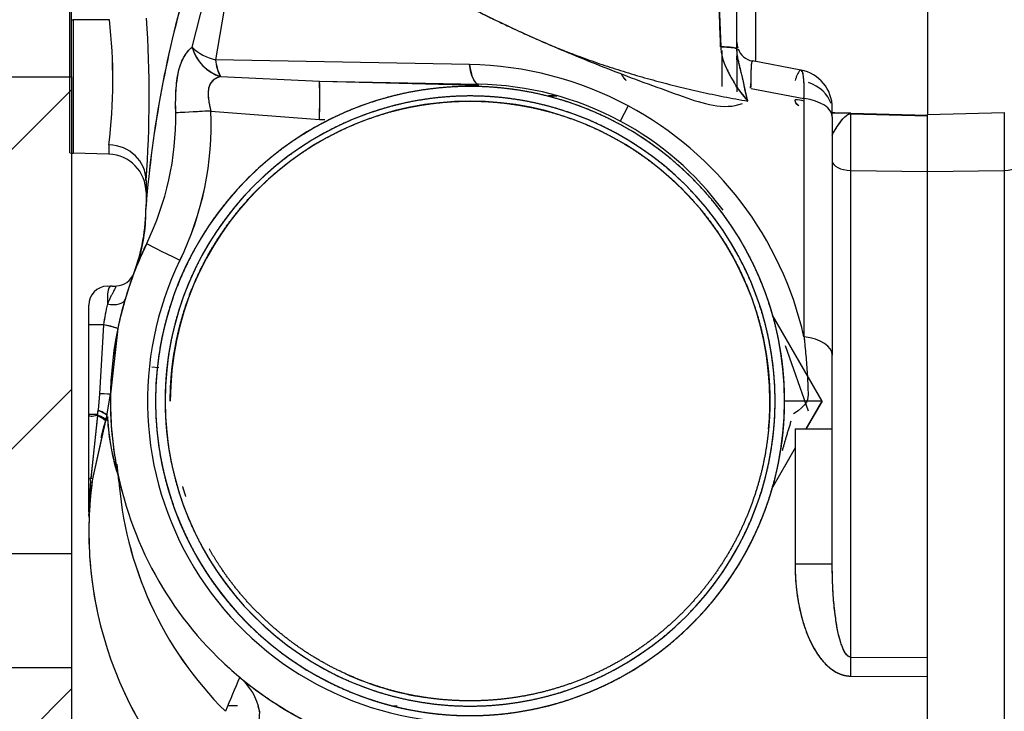
# Model space of a CAD drawing. Units: millimetres. Extents: x 0 to 410, y 0 to 287.
# Drawn here: x 204 to 218, y 179 to 189 of the extents above; entities that cross this region are included whole.
import ezdxf
from ezdxf.lldxf.tags import DXFTag

# ---------------------------------------------------------------- set-up
doc = ezdxf.new("R2010")
doc.units = ezdxf.units.MM
for name, color, linetype in [('17610013', 7, 'Continuous'), ('24883000_TMC60_0', 7, 'Continuous'), ('Predeterminado', 7, 'Continuous')]:
    doc.layers.add(name, color=color, linetype=linetype)
tags = doc.linetypes.add('HIDDEN2', pattern=[4.7625, 3.175, -1.5875]).pattern_tags.tags
tags[6:7] = [DXFTag(74, 4), DXFTag(75, 0), DXFTag(340, '0'), DXFTag(46, 0.0), DXFTag(50, 0.0), DXFTag(44, 0.0), DXFTag(45, 0.0)]
tags[4:5] = [DXFTag(74, 4), DXFTag(75, 0), DXFTag(340, '0'), DXFTag(46, 0.0), DXFTag(50, 0.0), DXFTag(44, 0.0), DXFTag(45, 0.0)]

# ---------------------------------------------------------------- blocks, each defined once
blk = doc.blocks.new('SE7')
at = {"layer": '17610013', "linetype": 'Continuous'}
h = blk.add_hatch(dxfattribs=at)
h.set_pattern_fill('LINE', scale=0.94488, angle=45, style=0)
edge = h.paths.add_edge_path()
edge.add_line((201.958, 186.655), (202.633, 186.655))
edge.add_arc((202.633, 186.115), 0.54, 0, 90, ccw=False)
edge.add_line((203.173, 186.115), (203.173, 181.525))
edge.add_line((203.173, 181.525), (205.063, 181.525))
edge.add_line((205.063, 181.525), (205.063, 188.276))
edge.add_line((205.063, 188.276), (201.553, 188.276))
edge.add_line((201.553, 188.276), (201.553, 187.06))
edge.add_arc((201.958, 187.06), 0.405, 180, 270)
h = blk.add_hatch(dxfattribs=at)
h.set_pattern_fill('LINE', scale=0.94488, angle=45, style=0)
edge = h.paths.add_edge_path()
edge.add_arc((176.983, 175.875), 0.81, 91.4321, 180, ccw=False)
edge.add_line((176.963, 176.685), (195.276, 177.143))
edge.add_arc((195.175, 181.192), 4.05, 271.4321, 295.5817)
edge.add_arc((197.157, 177.052), 0.54, 95, 115.5817, ccw=False)
edge.add_line((197.11, 177.59), (205.063, 178.285))
edge.add_line((205.063, 178.285), (205.063, 179.905))
edge.add_line((205.063, 179.905), (202.363, 179.905))
edge.add_line((202.363, 179.905), (197.549, 179.905))
edge.add_arc((195.175, 181.192), 2.7, 271.4321, 331.5484, ccw=False)
edge.add_line((195.243, 178.492), (174.283, 177.968))
edge.add_line((174.283, 177.968), (174.283, 172.345))
edge.add_line((174.283, 172.345), (176.173, 172.345))
edge.add_line((176.173, 172.345), (176.173, 175.875))
at = {"layer": '17610013', "color": 7, "linetype": 'Continuous'}
for p, q in [((205.063, 188.276), (205.063, 189.625)), ((201.553, 188.276), (205.063, 188.276)), ((201.553, 188.276), (205.063, 188.276)), ((205.063, 188.276), (205.063, 188.276)), ((205.063, 188.276), (205.063, 181.525)), ((203.173, 181.525), (205.063, 181.525)), ((205.063, 181.525), (205.063, 179.905)), ((205.063, 179.905), (202.363, 179.905)), ((205.063, 179.905), (205.063, 178.285))]:
    blk.add_line(p, q, dxfattribs=at)
at = {"layer": '24883000_TMC60_0', "color": 7, "linetype": 'HIDDEN2'}
for p, q in [((214.753, 192.481), (214.753, 188.509)), ((214.753, 192.481), (214.753, 188.509)), ((217.19, 191.534), (217.19, 187.754)), ((207.514, 190.908), (207.104, 188.517)), ((207.514, 190.908), (207.104, 188.517)), ((206.773, 188.697), (207.185, 190.322)), ((206.774, 188.697), (207.185, 190.322)), ((214.49, 188.672), (214.49, 189.588)), ((214.49, 188.672), (214.49, 189.588)), ((214.227, 189.527), (214.26, 188.702)), ((205.04, 187.199), (205.04, 189.351)), ((205.063, 189.085), (205.087, 189.085)), ((205.087, 189.085), (205.087, 187.194)), ((205.602, 189.085), (205.087, 189.085)), ((205.087, 189.085), (205.087, 187.194)), ((214.49, 188.766), (214.49, 188.518)), ((214.274, 188.647), (214.274, 188.14)), ((214.274, 188.643), (214.274, 188.14)), ((214.49, 188.584), (214.49, 188.14)), ((214.49, 188.518), (214.49, 188.57)), ((210.701, 188.451), (207.104, 188.517)), ((210.701, 188.451), (207.104, 188.517)), ((214.49, 188.518), (214.49, 188.063)), ((214.49, 188.518), (214.49, 188.063)), ((215.395, 188.372), (214.709, 188.501)), ((207.176, 188.279), (208.576, 188.214)), ((207.176, 188.279), (208.576, 188.214)), ((208.576, 188.214), (210.827, 188.156)), ((208.576, 188.214), (210.827, 188.172)), ((211.939, 188.005), (211.819, 188.005)), ((211.819, 188.005), (211.939, 188.005)), ((214.69, 188.111), (215.439, 187.97)), ((214.69, 188.111), (215.439, 187.97)), ((212.949, 187.865), (212.834, 187.65)), ((212.949, 187.865), (212.834, 187.65)), ((215.439, 187.97), (215.439, 184.595)), ((215.439, 187.97), (215.439, 184.595)), ((207.037, 187.792), (208.576, 187.674)), ((207.037, 187.792), (208.576, 187.674)), ((215.84, 187.709), (215.84, 187.841)), ((215.84, 187.709), (215.84, 187.836)), ((215.84, 187.765), (215.926, 187.763)), ((216.103, 187.76), (216.723, 187.744)), ((216.103, 187.76), (217.19, 187.732)), ((216.103, 187.754), (217.19, 187.725)), ((216.103, 186.951), (216.103, 187.754)), ((216.103, 186.951), (216.103, 187.754)), ((216.103, 187.754), (217.19, 187.725)), ((217.19, 187.742), (218.277, 187.77)), ((217.19, 187.742), (218.277, 187.77)), ((217.19, 186.936), (217.19, 187.742)), ((217.19, 187.725), (217.19, 187.734)), ((217.19, 186.936), (217.19, 187.725)), ((218.277, 187.77), (218.277, 186.951)), ((208.576, 187.674), (208.652, 187.672)), ((208.576, 187.674), (208.652, 187.672)), ((215.84, 187.709), (215.84, 184.335)), ((215.84, 187.709), (215.84, 184.335)), ((205.594, 187.311), (205.594, 187.181)), ((205.594, 187.311), (205.594, 187.181)), ((205.594, 187.181), (205.087, 187.194)), ((216.103, 186.951), (217.19, 186.936)), ((216.103, 180.059), (216.103, 186.951)), ((216.103, 186.951), (217.19, 186.936)), ((216.103, 180.059), (216.103, 186.951)), ((217.19, 186.936), (218.277, 186.951)), ((217.19, 186.936), (218.277, 186.951)), ((217.19, 180.052), (217.19, 186.936)), ((217.19, 176.125), (217.19, 186.936)), ((218.277, 186.951), (218.277, 176.14)), ((218.277, 186.951), (218.277, 176.14)), ((206.12, 186.809), (206.12, 186.641)), ((206.12, 186.641), (206.12, 186.443)), ((205.573, 185.312), (205.7, 185.316)), ((205.31, 182.117), (205.31, 185.042)), ((215.698, 183.685), (214.995, 184.903)), ((205.518, 184.765), (205.31, 184.765)), ((205.518, 184.765), (205.31, 184.765)), ((205.518, 184.765), (205.463, 183.787)), ((205.518, 184.765), (205.463, 183.787)), ((205.72, 184.711), (205.616, 183.782)), ((205.72, 184.711), (205.616, 183.782)), ((215.501, 183.543), (215.177, 184.468)), ((215.84, 183.292), (215.84, 184.335)), ((206.302, 184.157), (206.202, 184.167)), ((206.302, 184.157), (206.202, 184.167)), ((205.463, 183.787), (205.444, 183.556)), ((205.463, 183.787), (205.444, 183.556)), ((205.566, 183.474), (205.616, 183.782)), ((215.698, 183.685), (215.165, 183.685)), ((215.698, 183.685), (215.451, 183.685)), ((215.471, 183.292), (215.698, 183.685)), ((215.698, 183.685), (215.472, 183.294)), ((205.433, 183.485), (205.444, 183.556)), ((205.435, 183.497), (205.444, 183.556)), ((205.31, 183.497), (205.433, 183.497)), ((205.433, 183.485), (205.336, 182.587)), ((205.431, 183.474), (205.337, 182.597)), ((205.545, 183.407), (205.362, 182.581)), ((205.542, 183.397), (205.362, 182.581)), ((205.566, 183.474), (205.545, 183.407)), ((205.566, 183.474), (205.548, 183.418)), ((215.314, 183.292), (215.84, 183.292)), ((215.314, 183.292), (215.314, 181.373)), ((215.314, 183.292), (215.314, 181.373)), ((215.84, 181.373), (215.84, 183.292)), ((215.84, 181.373), (215.84, 183.292)), ((215.314, 183.02), (214.977, 182.437)), ((215.315, 183.023), (215.157, 182.748)), ((205.735, 182.552), (205.711, 182.792)), ((215.84, 181.373), (215.314, 181.373)), ((215.84, 181.373), (215.314, 181.373)), ((216.103, 180.059), (217.19, 180.052)), ((216.103, 180.059), (217.19, 180.052)), ((217.19, 178.15), (217.19, 180.052)), ((216.103, 179.79), (217.19, 179.782)), ((216.103, 179.79), (217.19, 179.782)), ((207.416, 179.367), (207.276, 179.367)), ((207.416, 179.367), (207.276, 179.367)), ((207.714, 179.365), (207.71, 179.365)), ((209.678, 179.365), (209.624, 179.365)), ((207.727, 179.292), (207.709, 179.01))]:
    blk.add_line(p, q, dxfattribs=at)
for centre, radius, start, end in [((221.634, 185.22), 15.563, 163.2189, 175.4938), ((221.761, 185.196), 15.691, 163.2693, 175.4434), ((81.005, 183.778), 133.345, 2.11585, 2.4708), ((198.163, 188.232), 7.487, 352.9371, 6.5436), ((198.009, 188.233), 7.64, 353.074, 6.4068), ((190.286, 188.002), 15.879, 355.691, 3.9883), ((190.599, 188.001), 15.566, 355.6075, 4.0718), ((207.255, 189.189), 0.689, 225.5858, 257.2864), ((207.356, 188.856), 0.604, 195.2528, 252.6138), ((207.254, 189.186), 0.686, 225.5055, 257.3516), ((214.754, 188.761), 0.264, 181.9286, 196.5636), ((214.754, 188.761), 0.264, 199.7398, 260.0493), ((207.708, 188.57), 0.607, 185.0351, 208.6549), ((210.611, 183.501), 4.951, 61.8134, 88.9485), ((210.611, 183.501), 4.951, 61.8134, 88.9485), ((215.295, 187.836), 0.545, 359.9579, 79.3418), ((210.71, 183.685), 4.455, 0, 180), ((203.094, 187.944), 5.489, 357.1827, 2.8183), ((210.75, 183.761), 4.412, 61.8134, 89.0024), ((210.71, 183.685), 4.32, 0, 180), ((210.71, 183.685), 4.246, 0, 180), ((210.61, 183.5), 4.952, 12.7768, 61.8124), ((210.61, 183.5), 4.952, 12.7769, 61.8123), ((202.432, 187.708), 4.109, 334.1349, 0.8118), ((216.291, 5.323), 182.703, 92.90332, 93.05901), ((202.679, 187.589), 4.362, 334.0335, 2.6678), ((202.68, 187.589), 4.362, 334.0318, 2.6694), ((210.71, 183.685), 4.455, 116.557, 122.6918), ((210.71, 183.685), 4.455, 116.557, 117.7662), ((210.791, 183.813), 4.347, 36.2987, 61.9656), ((205.094, 187.464), 0.27, 258.463, 268.5), ((205.58, 186.641), 0.54, 0, 88.5), ((203.42, 186.443), 2.7, 339.3444, 360), ((203.42, 186.443), 2.7, 357.4259, 0), ((203.857, 186.352), 2.26, 340.0172, 359.2064), ((210.709, 183.685), 5.094, 154.037, 180.0002), ((210.71, 183.685), 5.094, 154.0374, 180), ((210.71, 183.685), 5.094, 154.0374, 158.008), ((210.708, 183.686), 5.093, 154.0361, 158.0033), ((210.695, 183.685), 4.554, 154.0374, 268.5), ((210.695, 183.685), 4.554, 154.0374, 268.5), ((205.693, 185.585), 0.27, 271.5, 339.3444), ((210.71, 183.685), 5.094, 159.6963, 163.5375), ((210.71, 183.685), 5.094, 159.6989, 163.5375), ((205.58, 185.042), 0.27, 91.5, 180), ((210.71, 183.685), 5.094, 163.5375, 168.3846), ((210.71, 183.685), 5.094, 163.5375, 168.3846), ((210.035, 184.074), 4.57, 167.5434, 171.3026), ((210.01, 184.079), 4.545, 167.5331, 171.3129), ((210.71, 183.685), 4.455, 164.1412, 180), ((205.359, 183.772), 1.006, 68.9881, 80.9407), ((210.71, 183.685), 5.094, 178.912, 186.964), ((210.71, 183.685), 5.094, 180, 190.5892), ((210.71, 183.685), 5.094, 180, 192.2169), ((210.71, 183.685), 4.455, 180, 0), ((210.71, 183.685), 4.32, 180, 0), ((210.71, 183.685), 4.246, 354.6263, 0), ((210.71, 181.831), 5.4, 162.2908, 165.6683), ((210.724, 181.838), 5.397, 162.5002, 163.1354), ((209.022, 183.659), 3.455, 183.5993, 197.7202), ((208.823, 183.623), 3.255, 183.2528, 198.18), ((210.71, 183.685), 5.094, 188.116, 192.2169), ((210.71, 181.831), 5.4, 171.1959, 179.9994), ((209.244, 181.962), 3.931, 170.9375, 178.8594), ((210.71, 183.685), 5.094, 191.5896, 194.5613), ((210.71, 183.685), 5.094, 191.6231, 194.4579), ((210.864, 182.947), 5.144, 183.7841, 225.2873), ((210.865, 182.947), 5.145, 183.7887, 225.2828), ((210.71, 183.685), 5.094, 192.2169, 230.1902), ((210.71, 183.685), 5.094, 192.2169, 230.1902), ((205.58, 182.117), 0.27, 180, 187.1613), ((210.71, 181.831), 5.4, 177.7913, 180), ((205.044, 182.05), 0.27, 0, 7.1613), ((205.044, 182.05), 0.27, 357.7913, 360), ((210.71, 181.831), 5.4, 180, 191.9288), ((210.71, 181.831), 5.4, 180, 208.5113), ((197.85, 179.924), 18.253, 359.5764, 0.4236), ((210.71, 183.685), 5.094, 226.9792, 234.9534), ((224.266, 172.374), 18.373, 156.2544, 157.8832), ((224.556, 172.251), 18.688, 156.2685, 157.8699), ((210.71, 183.685), 5.094, 229.781, 230.4119), ((206.93, 179.15), 0.81, 10.0966, 50.1902), ((206.93, 179.15), 0.81, 10.0966, 50.1902), ((210.71, 183.685), 4.246, 245.3575, 261.3585), ((210.71, 183.685), 5.094, 230.7628, 242.4771), ((210.71, 183.685), 5.094, 231.0254, 242.4771), ((210.71, 183.685), 5.094, 231.4028, 232.3973), ((210.71, 181.831), 5.4, 204.3491, 210.8939), ((207.073, 179.181), 0.663, 9.6236, 16.1212), ((210.71, 183.685), 5.094, 235.6209, 245.3467), ((206.93, 179.15), 0.81, 7.6861, 12.0326)]:
    blk.add_arc(centre, radius, start, end, dxfattribs=at)
for centre, major_axis, ratio, start_param, end_param in [((207.243, 188.778), (-0.304, 0.446), 0.863659, 1.195602, 2.335187), ((214.22, 188.672), (-0.27, 0), 0.111352, 3.141593, 4.563237), ((207.244, 188.778), (-0.01, -0.54), 0.28625, 5.221765, 5.894084), ((210.841, 188.712), (-0.01, -0.54), 0.28625, 5.221765, 6.255862), ((208.562, 187.674), (0.014, 0.54), 0.026168, 4.713056, 6.256996), ((210.813, 187.616), (0.014, 0.54), 0.026168, -0.25548, -0.026189), ((215.3, 187.787), (0.54, 0), 0.812797, 0.254938, 1.187976), ((215.3, 187.45), (0.54, 0), 0.928056, 1.304714, 1.544616), ((215.3, 187.709), (-0.54, 0), 0.5, 3.141593, 4.45059), ((215.3, 187.709), (-0.54, 0), 0.5, 3.141593, 4.45059), ((207.051, 187.792), (-0.539, -0.028), 0.001335, -1.544854, -0.332237), ((216.088, 187.221), (0.014, 0.54), 0.002638, -0.160033, -0.041568), ((216.088, 187.221), (0.014, 0.54), 0.002637, -0.160035, -0.041548), ((217.175, 187.192), (0.014, 0.54), 0.002638, -0.16155, -0.042109), ((205.58, 186.809), (-0.54, 0), 0.931401, 3.141593, 4.686209), ((205.58, 186.809), (-0.54, 0), 0.931401, 3.141593, 4.686209), ((216.11, 187.086), (0.27, 0), 0.5, 3.141593, 4.686209), ((216.11, 187.086), (0.27, 0), 0.5, 3.141593, 4.686209), ((218.27, 187.086), (0.27, 0), 0.5, 4.738569, 6.283185), ((206.615, 185.679), (0.486, -0.236), 0.011463, 3.141585, 4.688844), ((206.615, 185.679), (0.486, -0.236), 0.011463, 3.141585, 4.688844), ((205.565, 185.205), (0.259, -0.077), 0.51737, 4.891084, 6.283185), ((205.565, 185.205), (0.259, -0.077), 0.517371, 4.891084, 6.283185), ((205.455, 184.765), (0.264, -0.054), 0.047523, 0, 1.343588), ((215.3, 184.335), (0.54, 0), 0.5, 0, 1.308997), ((205.347, 183.787), (-0.27, 0.005), 0.009084, 3.141593, 4.266208), ((205.347, 183.787), (-0.27, 0.005), 0.009085, 3.141593, 4.266208), ((205.308, 183.556), (-0.257, 0.082), 0.17406, 3.141593, 4.213323), ((205.28, 183.452), (-0.265, 0.042), 0.252189, 3.106267, 4.138266), ((204.956, 182.508), (-0.406, -0.074), 0.06325, 3.12069, 3.569781), ((216.088, 179.79), (0.004, 0.54), 0.026176, 4.712573, 5.235988)]:
    blk.add_ellipse(centre, major_axis=major_axis, ratio=ratio, start_param=start_param, end_param=end_param, dxfattribs=at)
for points, degree, knots in [([(208.248, 192.063), (208.204, 191.96), (208.181, 191.858), (208.173, 191.74), (208.172, 191.723), (208.172, 191.69), (208.172, 191.673), (208.174, 191.622), (208.177, 191.588), (208.193, 191.483), (208.211, 191.41), (208.292, 191.185), (208.381, 191.025), (208.648, 190.683), (208.825, 190.501), (209.17, 190.214), (209.298, 190.115), (209.584, 189.914), (209.74, 189.81), (210.085, 189.6), (210.273, 189.492), (210.68, 189.273), (210.9, 189.161), (211.373, 188.935), (211.626, 188.82), (212.168, 188.588), (212.455, 188.471), (213.066, 188.235), (213.388, 188.116), (214.008, 187.899), (214.301, 187.801), (214.568, 187.898)], 3, [0.0306577, 0.0306577, 0.0306577, 0.0306577, 0.12575, 0.12575, 0.1414687, 0.1414687, 0.1571875, 0.1571875, 0.188625, 0.188625, 0.2515, 0.2515, 0.37725, 0.37725, 0.5029999, 0.5029999, 0.5658749, 0.5658749, 0.6287499, 0.6287499, 0.6916249, 0.6916249, 0.7544999, 0.7544999, 0.8173749, 0.8173749, 0.8802499, 0.8802499, 0.9431249, 0.9431249, 0.9951855, 0.9951855, 0.9951855, 0.9951855]), ([(208.247, 192.059), (208.166, 191.87), (208.172, 191.669), (208.179, 191.412), (208.327, 191.138), (208.474, 190.865), (208.758, 190.579), (209.043, 190.294), (209.461, 190.001), (209.878, 189.707), (210.422, 189.411), (210.966, 189.115), (211.628, 188.821), (212.956, 188.231), (214.642, 187.931)], 2, [0.0270899, 0.0270899, 0.0270899, 0.125, 0.125, 0.25, 0.25, 0.375, 0.375, 0.5, 0.5, 0.625, 0.625, 0.75, 0.75, 1, 1, 1]), ([(206.541, 187.766), (206.54, 187.815), (206.539, 187.863), (206.54, 187.959), (206.541, 188.007), (206.544, 188.066), (206.545, 188.078), (206.546, 188.102), (206.547, 188.114), (206.55, 188.149), (206.552, 188.171), (206.56, 188.239), (206.566, 188.283), (206.584, 188.368), (206.595, 188.408), (206.62, 188.481), (206.635, 188.516), (206.669, 188.579), (206.688, 188.607), (206.728, 188.657), (206.75, 188.678), (206.773, 188.697)], 3, [0, 0, 0, 0, 0.125, 0.125, 0.25, 0.25, 0.28125, 0.28125, 0.3125, 0.3125, 0.375, 0.375, 0.5, 0.5, 0.625, 0.625, 0.75, 0.75, 0.875, 0.875, 1, 1, 1, 1]), ([(206.541, 187.766), (206.541, 187.781), (206.54, 187.812), (206.54, 187.857), (206.539, 187.902), (206.54, 187.947), (206.541, 187.991), (206.542, 188.035), (206.546, 188.113), (206.556, 188.222), (206.575, 188.334), (206.599, 188.421), (206.622, 188.487), (206.651, 188.549), (206.686, 188.605), (206.726, 188.656), (206.757, 188.683), (206.773, 188.697)], 3, [0, 0, 0, 0, 0.035323, 0.070618, 0.105979, 0.141497, 0.177259, 0.213347, 0.24984, 0.372893, 0.499988, 0.575835, 0.653953, 0.734861, 0.819107, 0.907273, 1, 1, 1, 1]), ([(214.26, 188.702), (214.261, 188.675), (214.263, 188.649), (214.27, 188.611), (214.272, 188.598), (214.278, 188.572), (214.281, 188.559), (214.299, 188.495), (214.318, 188.446), (214.351, 188.374), (214.363, 188.35), (214.388, 188.303), (214.401, 188.279), (214.427, 188.233), (214.441, 188.209), (214.466, 188.163), (214.478, 188.139), (214.642, 187.931)], 3, [0, 0, 0, 0, 0.125, 0.125, 0.1875, 0.1875, 0.25, 0.25, 0.5, 0.5, 0.625, 0.625, 0.75, 0.75, 0.875, 0.875, 1, 1, 1, 1]), ([(214.26, 188.702), (214.289, 188.701), (214.319, 188.7), (214.376, 188.697), (214.402, 188.694), (214.446, 188.689), (214.463, 188.685), (214.485, 188.679), (214.49, 188.675), (214.49, 188.672)], 3, [0, 0, 0, 0, 0.25, 0.25, 0.5, 0.5, 0.75, 0.75, 1, 1, 1, 1]), ([(214.26, 188.702), (214.26, 188.689), (214.262, 188.663), (214.267, 188.623), (214.275, 188.583), (214.288, 188.532), (214.309, 188.468), (214.34, 188.395), (214.376, 188.324), (214.411, 188.262), (214.437, 188.216), (214.456, 188.181), (214.473, 188.15), (214.483, 188.126), (214.642, 187.931)], 3, [0, 0, 0, 0, 0.060605, 0.122731, 0.186623, 0.252512, 0.37218, 0.501909, 0.626246, 0.75083, 0.833951, 0.875487, 0.943738, 1, 1, 1, 1]), ([(214.642, 187.931), (214.59, 188.167), (214.584, 188.197), (214.572, 188.254), (214.566, 188.28), (214.553, 188.33), (214.547, 188.354), (214.535, 188.399), (214.53, 188.421), (214.514, 188.485), (214.505, 188.524), (214.498, 188.572), (214.496, 188.581), (214.494, 188.6), (214.493, 188.609), (214.49, 188.636), (214.49, 188.654), (214.49, 188.672)], 3, [0, 0, 0, 0, 0.125, 0.125, 0.25, 0.25, 0.375, 0.375, 0.5, 0.5, 0.75, 0.75, 0.8125, 0.8125, 0.875, 0.875, 1, 1, 1, 1]), ([(214.642, 187.931), (214.592, 188.15), (214.588, 188.18), (214.578, 188.226), (214.566, 188.279), (214.551, 188.339), (214.534, 188.405), (214.518, 188.47), (214.503, 188.537), (214.492, 188.603), (214.49, 188.65), (214.49, 188.672)], 3, [0, 0, 0, 0, 0.080451, 0.163603, 0.250156, 0.375062, 0.500072, 0.629103, 0.749994, 0.880311, 1, 1, 1, 1]), ([(210.827, 188.172), (210.814, 188.174), (210.801, 188.181), (210.776, 188.207), (210.764, 188.227), (210.742, 188.276), (210.731, 188.307), (210.714, 188.375), (210.707, 188.412), (210.701, 188.451)], 3, [0, 0, 0, 0, 0.25, 0.25, 0.5, 0.5, 0.75, 0.75, 1, 1, 1, 1]), ([(214.707, 188.501), (214.706, 188.501), (214.706, 188.501), (214.704, 188.499), (214.702, 188.496), (214.699, 188.488), (214.698, 188.482), (214.695, 188.467), (214.694, 188.458), (214.691, 188.426), (214.689, 188.399), (214.688, 188.35), (214.688, 188.332), (214.687, 188.294), (214.687, 188.274), (214.688, 188.225), (214.688, 188.195), (214.676, 188.115)], 3, [0.4201095, 0.4201095, 0.4201095, 0.4201095, 0.4375, 0.4375, 0.5, 0.5, 0.5625, 0.5625, 0.625, 0.625, 0.75, 0.75, 0.8125, 0.8125, 0.875, 0.875, 0.9558612, 0.9558612, 0.9558612, 0.9558612]), ([(214.708, 188.501), (214.706, 188.501), (214.7, 188.495), (214.693, 188.456), (214.689, 188.388), (214.687, 188.316), (214.687, 188.255), (214.688, 188.197), (214.689, 188.159), (214.681, 188.114)], 3, [0.4098309, 0.4098309, 0.4098309, 0.4098309, 0.500365, 0.6250943, 0.7498114, 0.8125765, 0.8751157, 0.9371261, 0.9720738, 0.9720738, 0.9720738, 0.9720738]), ([(214.717, 188.488), (214.715, 188.493), (214.713, 188.497), (214.711, 188.499), (214.711, 188.499)], 3, [0.31336456, 0.31336456, 0.31336456, 0.31336456, 0.37521144, 0.37711466, 0.37711466, 0.37711466, 0.37711466]), ([(207.176, 188.279), (207.156, 188.273), (207.118, 188.261), (207.067, 188.227), (207.028, 188.18), (207.003, 188.114), (206.997, 188.032), (207.006, 187.945), (207.018, 187.877), (207.029, 187.828), (207.034, 187.804), (207.037, 187.792)], 3, [0, 0, 0, 0, 0.124877, 0.249797, 0.374833, 0.499975, 0.642891, 0.785743, 0.892735, 0.946231, 1, 1, 1, 1]), ([(207.176, 188.279), (207.152, 188.273), (207.131, 188.265), (207.092, 188.244), (207.075, 188.232), (207.046, 188.202), (207.034, 188.186), (207.016, 188.149), (207.009, 188.128), (207.001, 188.084), (207, 188.06), (207, 188.023), (207, 188.01), (207.002, 187.991), (207.003, 187.984), (207.004, 187.971), (207.005, 187.964), (207.009, 187.931), (207.014, 187.903), (207.024, 187.848), (207.03, 187.82), (207.037, 187.792)], 3, [0, 0, 0, 0, 0.125, 0.125, 0.25, 0.25, 0.375, 0.375, 0.5, 0.5, 0.625, 0.625, 0.6875, 0.6875, 0.71875, 0.71875, 0.75, 0.75, 0.875, 0.875, 1, 1, 1, 1]), ([(212.922, 188.225), (212.9, 188.245), (212.876, 188.277), (212.858, 188.309), (212.853, 188.321)], 3, [0.12935307, 0.12935307, 0.12935307, 0.12935307, 0.18762077, 0.21732845, 0.21732845, 0.21732845, 0.21732845]), ([(212.922, 188.225), (212.9, 188.245), (212.876, 188.277), (212.858, 188.309), (212.853, 188.321)], 3, [0.1293527, 0.1293527, 0.1293527, 0.1293527, 0.18762039, 0.21732811, 0.21732811, 0.21732811, 0.21732811]), ([(215.439, 187.97), (215.44, 187.984), (215.441, 188.011), (215.442, 188.05), (215.442, 188.087), (215.442, 188.123), (215.441, 188.157), (215.44, 188.188), (215.437, 188.241), (215.43, 188.306), (215.415, 188.358), (215.395, 188.378), (215.376, 188.366), (215.358, 188.338), (215.343, 188.309), (215.328, 188.269), (215.318, 188.239), (215.314, 188.226)], 3, [0, 0, 0, 0, 0.035617, 0.071427, 0.107349, 0.143299, 0.179192, 0.214944, 0.250469, 0.372447, 0.500183, 0.616244, 0.749933, 0.8007, 0.875166, 0.947101, 1, 1, 1, 1]), ([(215.439, 187.97), (215.441, 188.019), (215.442, 188.065), (215.442, 188.128), (215.442, 188.147), (215.441, 188.176), (215.44, 188.185), (215.439, 188.203), (215.439, 188.212), (215.436, 188.253), (215.433, 188.281), (215.427, 188.309), (215.426, 188.315), (215.424, 188.325), (215.423, 188.329), (215.419, 188.342), (215.416, 188.349), (215.41, 188.361), (215.407, 188.365), (215.402, 188.369), (215.4, 188.37), (215.397, 188.371), (215.396, 188.372), (215.395, 188.372)], 3, [0, 0, 0, 0, 0.125, 0.125, 0.1875, 0.1875, 0.21875, 0.21875, 0.25, 0.25, 0.375, 0.375, 0.40625, 0.40625, 0.4375, 0.4375, 0.5, 0.5, 0.5625, 0.5625, 0.59375, 0.59375, 0.6113396, 0.6113396, 0.6113396, 0.6113396]), ([(215.165, 183.685), (215.165, 184.124), (215.079, 184.554), (214.993, 184.985), (214.825, 185.39), (214.658, 185.796), (214.414, 186.16), (214.17, 186.525), (213.86, 186.835), (213.549, 187.146), (213.185, 187.39), (212.82, 187.633), (212.414, 187.801), (212.009, 187.969), (211.579, 188.055), (211.148, 188.14), (210.71, 188.14), (210.271, 188.14), (209.84, 188.055), (209.41, 187.969), (209.005, 187.801), (208.599, 187.633), (208.235, 187.39), (207.87, 187.146), (207.559, 186.835), (207.249, 186.525), (207.005, 186.16), (206.762, 185.795), (206.594, 185.39), (206.426, 184.985), (206.34, 184.554), (206.255, 184.124), (206.255, 183.685)], 2, [0, 0, 0, 0.0625, 0.0625, 0.125, 0.125, 0.1875, 0.1875, 0.25, 0.25, 0.3125, 0.3125, 0.375, 0.375, 0.4375, 0.4375, 0.5, 0.5, 0.5625, 0.5625, 0.625, 0.625, 0.6875, 0.6875, 0.75, 0.75, 0.8125, 0.8125, 0.875, 0.875, 0.9375, 0.9375, 1, 1, 1]), ([(215.03, 183.685), (215.03, 184.111), (214.947, 184.528), (214.864, 184.945), (214.701, 185.339), (214.538, 185.731), (214.302, 186.085), (214.065, 186.439), (213.764, 186.74), (213.464, 187.041), (213.11, 187.277), (212.756, 187.514), (212.363, 187.676), (211.97, 187.839), (211.552, 187.922), (211.135, 188.005), (210.71, 188.005), (210.284, 188.005), (209.867, 187.922), (209.45, 187.839), (209.056, 187.676), (208.663, 187.514), (208.31, 187.277), (207.956, 187.041), (207.655, 186.74), (207.354, 186.439), (207.118, 186.085), (206.881, 185.732), (206.718, 185.339), (206.556, 184.946), (206.473, 184.528), (206.39, 184.111), (206.39, 183.685)], 2, [0, 0, 0, 0.0625, 0.0625, 0.125, 0.125, 0.1875, 0.1875, 0.25, 0.25, 0.3125, 0.3125, 0.375, 0.375, 0.4375, 0.4375, 0.5, 0.5, 0.5625, 0.5625, 0.625, 0.625, 0.6875, 0.6875, 0.75, 0.75, 0.8125, 0.8125, 0.875, 0.875, 0.9375, 0.9375, 1, 1, 1]), ([(206.463, 183.685), (206.463, 184.104), (206.545, 184.514), (206.626, 184.924), (206.786, 185.31), (206.946, 185.697), (207.179, 186.045), (207.411, 186.392), (207.707, 186.688), (208.003, 186.984), (208.35, 187.216), (208.698, 187.448), (209.085, 187.609), (209.471, 187.769), (209.881, 187.85), (210.291, 187.932), (210.71, 187.932), (211.128, 187.932), (211.538, 187.85), (211.948, 187.769), (212.335, 187.609), (212.721, 187.449), (213.069, 187.216), (213.416, 186.984), (213.712, 186.688), (214.008, 186.392), (214.24, 186.045), (214.473, 185.697), (214.633, 185.31), (214.793, 184.924), (214.875, 184.514), (214.956, 184.104), (214.956, 183.685)], 2, [0, 0, 0, 0.0625, 0.0625, 0.125, 0.125, 0.1875, 0.1875, 0.25, 0.25, 0.3125, 0.3125, 0.375, 0.375, 0.4375, 0.4375, 0.5, 0.5, 0.5625, 0.5625, 0.625, 0.625, 0.6875, 0.6875, 0.75, 0.75, 0.8125, 0.8125, 0.875, 0.875, 0.9375, 0.9375, 1, 1, 1]), ([(215.364, 187.867), (215.362, 187.868), (215.35, 187.877), (215.332, 187.894), (215.317, 187.921), (215.315, 187.941), (215.314, 187.95)], 3, [0.8050692, 0.8050692, 0.8050692, 0.8050692, 0.8164207, 0.8796907, 0.940603, 1, 1, 1, 1]), ([(215.364, 187.867), (215.361, 187.869), (215.358, 187.871), (215.346, 187.881), (215.339, 187.889), (215.32, 187.913), (215.314, 187.931), (215.314, 187.95)], 3, [0.7927345, 0.7927345, 0.7927345, 0.7927345, 0.8125, 0.8125, 0.875, 0.875, 1, 1, 1, 1]), ([(215.84, 187.45), (215.84, 187.453), (215.842, 187.46), (215.855, 187.484), (215.887, 187.538), (215.943, 187.624), (216, 187.694), (216.042, 187.729), (216.064, 187.744), (216.079, 187.75), (216.088, 187.753), (216.099, 187.754), (216.103, 187.754)], 3, [0, 0, 0, 0, 0.059261, 0.124845, 0.249918, 0.500088, 0.750131, 0.875062, 0.937648, 0.968917, 0.989497, 1, 1, 1, 1]), ([(215.84, 187.45), (215.84, 187.453), (215.842, 187.459), (215.848, 187.471), (215.85, 187.476), (215.855, 187.484), (215.856, 187.487), (215.86, 187.492), (215.862, 187.495), (215.871, 187.511), (215.88, 187.526), (215.9, 187.557), (215.911, 187.574), (215.934, 187.609), (215.947, 187.626), (215.967, 187.652), (215.974, 187.661), (215.988, 187.678), (215.995, 187.686), (216.01, 187.701), (216.017, 187.708), (216.032, 187.721), (216.04, 187.727), (216.052, 187.736), (216.056, 187.738), (216.064, 187.743), (216.069, 187.745), (216.075, 187.748), (216.077, 187.749), (216.082, 187.751), (216.084, 187.751), (216.089, 187.753), (216.092, 187.753), (216.097, 187.754), (216.1, 187.754), (216.103, 187.754)], 3, [0, 0, 0, 0, 0.125, 0.125, 0.1875, 0.1875, 0.21875, 0.21875, 0.25, 0.25, 0.375, 0.375, 0.5, 0.5, 0.625, 0.625, 0.6875, 0.6875, 0.75, 0.75, 0.8125, 0.8125, 0.875, 0.875, 0.90625, 0.90625, 0.9375, 0.9375, 0.953125, 0.953125, 0.96875, 0.96875, 0.984375, 0.984375, 1, 1, 1, 1]), ([(216.103, 187.76), (216.098, 187.76), (216.089, 187.761), (216.075, 187.761), (216.059, 187.761), (216.042, 187.761), (216.004, 187.762), (215.952, 187.762), (215.894, 187.763), (215.859, 187.765), (215.845, 187.765)], 3, [0, 0, 0, 0, 0.0100648, 0.0205219, 0.0314871, 0.046203, 0.0628327, 0.1254864, 0.1838108, 0.2260186, 0.2260186, 0.2260186, 0.2260186]), ([(216.103, 187.76), (216.094, 187.76), (216.086, 187.761), (216.071, 187.761), (216.063, 187.761), (216.048, 187.761), (216.041, 187.761), (216.027, 187.761), (216.021, 187.761), (216.001, 187.762), (215.988, 187.762), (215.963, 187.762), (215.951, 187.762), (215.923, 187.763), (215.907, 187.763), (215.892, 187.764)], 3, [0, 0, 0, 0, 0.015625, 0.015625, 0.03125, 0.03125, 0.046875, 0.046875, 0.0625, 0.0625, 0.09375, 0.09375, 0.125, 0.125, 0.167192, 0.167192, 0.167192, 0.167192]), ([(205.639, 185.314), (205.698, 185.31), (205.693, 185.302), (205.684, 185.285), (205.682, 185.282), (205.678, 185.274), (205.675, 185.27), (205.668, 185.257), (205.663, 185.247), (205.654, 185.23), (205.651, 185.224), (205.645, 185.212), (205.642, 185.206), (205.632, 185.186), (205.625, 185.172), (205.611, 185.143), (205.603, 185.127), (205.588, 185.095), (205.58, 185.078), (205.573, 185.06)], 3, [0, 0, 0, 0, 0.25, 0.25, 0.3125, 0.3125, 0.375, 0.375, 0.5, 0.5, 0.5625, 0.5625, 0.625, 0.625, 0.75, 0.75, 0.875, 0.875, 1, 1, 1, 1]), ([(215.439, 184.595), (215.44, 184.594), (215.44, 184.591), (215.44, 184.586), (215.442, 184.576), (215.444, 184.557), (215.448, 184.518), (215.456, 184.441), (215.47, 184.287), (215.486, 184.069), (215.498, 183.806), (215.5, 183.631), (215.289, 183.502)], 3, [0, 0, 0, 0, 0.003908, 0.007817, 0.015634, 0.031268, 0.062532, 0.125048, 0.250043, 0.499954, 0.746691, 1, 1, 1, 1]), ([(206.255, 183.685), (206.255, 183.246), (206.34, 182.816), (206.426, 182.386), (206.594, 181.98), (206.762, 181.575), (207.005, 181.21), (207.249, 180.845), (207.559, 180.535), (207.87, 180.225), (208.235, 179.981), (208.6, 179.737), (209.005, 179.569), (209.41, 179.401), (209.84, 179.316), (210.271, 179.23), (210.71, 179.23), (211.149, 179.23), (211.579, 179.316), (212.009, 179.402), (212.414, 179.569), (212.82, 179.737), (213.185, 179.981), (213.55, 180.225), (213.86, 180.535), (214.17, 180.846), (214.414, 181.21), (214.658, 181.575), (214.825, 181.98), (214.993, 182.386), (215.079, 182.816), (215.165, 183.246), (215.165, 183.685)], 2, [0, 0, 0, 0.0625, 0.0625, 0.125, 0.125, 0.1875, 0.1875, 0.25, 0.25, 0.3125, 0.3125, 0.375, 0.375, 0.4375, 0.4375, 0.5, 0.5, 0.5625, 0.5625, 0.625, 0.625, 0.6875, 0.6875, 0.75, 0.75, 0.8125, 0.8125, 0.875, 0.875, 0.9375, 0.9375, 1, 1, 1]), ([(206.39, 183.685), (206.39, 183.26), (206.473, 182.843), (206.556, 182.425), (206.718, 182.032), (206.881, 181.639), (207.118, 181.285), (207.354, 180.932), (207.655, 180.631), (207.956, 180.33), (208.31, 180.093), (208.663, 179.857), (209.056, 179.694), (209.449, 179.531), (209.867, 179.448), (210.284, 179.365), (210.71, 179.365), (211.135, 179.365), (211.552, 179.448), (211.97, 179.531), (212.363, 179.694), (212.756, 179.857), (213.11, 180.093), (213.463, 180.33), (213.764, 180.631), (214.065, 180.931), (214.302, 181.285), (214.538, 181.639), (214.701, 182.032), (214.864, 182.425), (214.947, 182.843), (215.03, 183.26), (215.03, 183.685)], 2, [0, 0, 0, 0.0625, 0.0625, 0.125, 0.125, 0.1875, 0.1875, 0.25, 0.25, 0.3125, 0.3125, 0.375, 0.375, 0.4375, 0.4375, 0.5, 0.5, 0.5625, 0.5625, 0.625, 0.625, 0.6875, 0.6875, 0.75, 0.75, 0.8125, 0.8125, 0.875, 0.875, 0.9375, 0.9375, 1, 1, 1]), ([(214.956, 183.685), (214.956, 183.267), (214.875, 182.857), (214.793, 182.447), (214.633, 182.06), (214.473, 181.674), (214.24, 181.326), (214.008, 180.978), (213.712, 180.683), (213.417, 180.387), (213.069, 180.154), (212.721, 179.922), (212.335, 179.762), (211.948, 179.602), (211.538, 179.52), (211.128, 179.439), (210.71, 179.439), (210.292, 179.439), (209.881, 179.52), (209.471, 179.602), (209.085, 179.762), (208.698, 179.922), (208.35, 180.154), (208.003, 180.387), (207.707, 180.683), (207.411, 180.978), (207.179, 181.326), (207.091, 181.457), (207.014, 181.594)], 2, [0, 0, 0, 0.0625, 0.0625, 0.125, 0.125, 0.1875, 0.1875, 0.25, 0.25, 0.3125, 0.3125, 0.375, 0.375, 0.4375, 0.4375, 0.5, 0.5, 0.5625, 0.5625, 0.625, 0.625, 0.6875, 0.6875, 0.75, 0.75, 0.8125, 0.8125, 0.8360582, 0.8360582, 0.8360582]), ([(205.444, 183.556), (205.481, 183.54), (205.515, 183.523), (205.559, 183.494), (205.568, 183.482), (205.566, 183.474)], 3, [0, 0, 0, 0, 0.5, 0.5, 1, 1, 1, 1]), ([(205.31, 183.484), (205.31, 183.472), (205.319, 183.472), (205.362, 183.473), (205.394, 183.473), (205.433, 183.485)], 3, [0, 0, 0, 0, 0.5, 0.5, 1, 1, 1, 1]), ([(205.545, 183.407), (205.544, 183.405), (205.535, 183.416), (205.496, 183.443), (205.466, 183.459), (205.433, 183.485)], 3, [0, 0, 0, 0, 0.5, 0.5, 1, 1, 1, 1]), ([(206.339, 182.824), (206.421, 182.405), (206.582, 182.009), (206.744, 181.61), (206.98, 181.249), (207.216, 180.888), (207.516, 180.579), (207.817, 180.27), (208.171, 180.024), (208.525, 179.779), (208.92, 179.606), (209.314, 179.433), (209.735, 179.338), (210.155, 179.244), (210.586, 179.232), (211.017, 179.22), (211.442, 179.291), (211.867, 179.362), (212.271, 179.513), (212.675, 179.664), (213.042, 179.89), (213.409, 180.115), (213.726, 180.407), (214.043, 180.699), (214.299, 181.046), (214.554, 181.393), (214.738, 181.783), (214.893, 182.11), (214.992, 182.457)], 2, [0.0630639, 0.0630639, 0.0630639, 0.125, 0.125, 0.1875, 0.1875, 0.25, 0.25, 0.3125, 0.3125, 0.375, 0.375, 0.4375, 0.4375, 0.5, 0.5, 0.5625, 0.5625, 0.625, 0.625, 0.6875, 0.6875, 0.75, 0.75, 0.8125, 0.8125, 0.875, 0.875, 0.9274496, 0.9274496, 0.9274496]), ([(205.323, 182.586), (205.334, 182.567), (205.332, 182.536), (205.329, 182.491), (205.328, 182.476), (205.326, 182.446), (205.325, 182.431), (205.322, 182.386), (205.321, 182.358), (205.319, 182.316), (205.318, 182.302), (205.317, 182.283), (205.317, 182.276), (205.317, 182.263), (205.316, 182.257), (205.315, 182.225), (205.315, 182.202), (205.314, 182.172), (205.313, 182.162), (205.313, 182.145), (205.313, 182.136), (205.312, 182.114), (205.312, 182.103), (205.312, 182.091), (205.312, 182.088), (205.312, 182.085), (205.312, 182.084), (205.312, 182.076)], 3, [0, 0, 0, 0, 0.125, 0.125, 0.1875, 0.1875, 0.25, 0.25, 0.375, 0.375, 0.4375, 0.4375, 0.46875, 0.46875, 0.5, 0.5, 0.625, 0.625, 0.6875, 0.6875, 0.75, 0.75, 0.875, 0.875, 0.9375, 0.9375, 1, 1, 1, 1]), ([(205.362, 182.581), (205.357, 182.545), (205.352, 182.51), (205.346, 182.458), (205.344, 182.441), (205.34, 182.407), (205.339, 182.39), (205.334, 182.341), (205.331, 182.309), (205.327, 182.266), (205.326, 182.252), (205.324, 182.231), (205.324, 182.224), (205.323, 182.211), (205.323, 182.205), (205.32, 182.173), (205.319, 182.151), (205.317, 182.121), (205.317, 182.112), (205.316, 182.096), (205.316, 182.088), (205.315, 182.067), (205.314, 182.057), (205.314, 182.047), (205.314, 182.044), (205.314, 182.04), (205.314, 182.04), (205.312, 182.076)], 3, [0, 0, 0, 0, 0.125, 0.125, 0.1875, 0.1875, 0.25, 0.25, 0.375, 0.375, 0.4375, 0.4375, 0.46875, 0.46875, 0.5, 0.5, 0.625, 0.625, 0.6875, 0.6875, 0.75, 0.75, 0.875, 0.875, 0.9375, 0.9375, 1, 1, 1, 1]), ([(215.314, 181.373), (215.314, 181.253), (215.32, 181.133), (215.347, 180.898), (215.367, 180.784), (215.406, 180.625), (215.42, 180.574), (215.451, 180.475), (215.468, 180.428), (215.503, 180.34), (215.522, 180.298), (215.56, 180.219), (215.58, 180.183), (215.642, 180.081), (215.685, 180.024), (215.773, 179.931), (215.817, 179.894), (215.903, 179.839), (215.945, 179.82), (216.026, 179.795), (216.065, 179.79), (216.103, 179.79)], 3, [0, 0, 0, 0, 0.125, 0.125, 0.25, 0.25, 0.3125, 0.3125, 0.375, 0.375, 0.4375, 0.4375, 0.5, 0.5, 0.625, 0.625, 0.75, 0.75, 0.875, 0.875, 1, 1, 1, 1]), ([(215.314, 181.373), (215.314, 181.056), (215.373, 180.766), (215.433, 180.475), (215.544, 180.253), (215.654, 180.031), (215.799, 179.911), (215.871, 179.851), (215.948, 179.821), (216.024, 179.79), (216.103, 179.79)], 2, [0, 0, 0, 0.25, 0.25, 0.5, 0.5, 0.75, 0.75, 0.875, 0.875, 1, 1, 1]), ([(216.103, 180.059), (216.099, 180.06), (216.091, 180.06), (216.079, 180.064), (216.068, 180.07), (216.056, 180.079), (216.045, 180.09), (216.034, 180.104), (216.023, 180.12), (216.012, 180.138), (215.996, 180.168), (215.977, 180.214), (215.955, 180.28), (215.934, 180.356), (215.908, 180.474), (215.881, 180.646), (215.862, 180.827), (215.85, 180.988), (215.845, 181.108), (215.84, 181.238), (215.84, 181.324), (215.84, 181.373)], 3, [0, 0, 0, 0, 0.007918, 0.016203, 0.02519, 0.035142, 0.046255, 0.05867, 0.072489, 0.087784, 0.10461, 0.146027, 0.19547, 0.253094, 0.318994, 0.458084, 0.631379, 0.715824, 0.81179, 0.893481, 1, 1, 1, 1]), ([(216.103, 180.059), (216.09, 180.059), (216.077, 180.064), (216.05, 180.083), (216.036, 180.099), (216.007, 180.144), (215.993, 180.175), (215.964, 180.252), (215.949, 180.299), (215.928, 180.383), (215.922, 180.414), (215.909, 180.479), (215.903, 180.513), (215.891, 180.587), (215.885, 180.626), (215.875, 180.708), (215.87, 180.75), (215.857, 180.883), (215.851, 180.978), (215.842, 181.173), (215.84, 181.273), (215.84, 181.373)], 3, [0, 0, 0, 0, 0.125, 0.125, 0.25, 0.25, 0.375, 0.375, 0.5, 0.5, 0.5625, 0.5625, 0.625, 0.625, 0.6875, 0.6875, 0.75, 0.75, 0.875, 0.875, 1, 1, 1, 1])]:
    blk.add_open_spline(points, degree=degree, knots=knots, dxfattribs=at)
for points, degree in [([(212.922, 188.225), (212.879, 188.265), (212.853, 188.321)], 2), ([(212.922, 188.225), (212.879, 188.265), (212.853, 188.321)], 2), ([(215.915, 187.763), (215.888, 187.764), (215.864, 187.766), (215.841, 187.767)], 3), ([(206.255, 183.685), (206.255, 183.466), (206.276, 183.25)], 2), ([(215.134, 182.984), (215.192, 183.187), (215.259, 183.406)], 2), ([(205.362, 182.581), (205.363, 182.585), (205.354, 182.591), (205.323, 182.586)], 3), ([(206.684, 182.334), (206.661, 182.403), (206.64, 182.473)], 2)]:
    blk.add_open_spline(points, degree=degree, dxfattribs=at)
blk.add_rational_spline([(205.639, 185.314), (205.573, 185.312), (205.573, 185.225), (205.573, 185.06)], [1, 0.876769855103, 0.831310383796, 0.863621586078], degree=3, dxfattribs=at)

msp = doc.modelspace()

# ---------------------------------------------------------------- block references
at = {"layer": 'Predeterminado'}
msp.add_blockref('SE7', (0, 0), dxfattribs=at)

doc.saveas('drawing.dxf')
